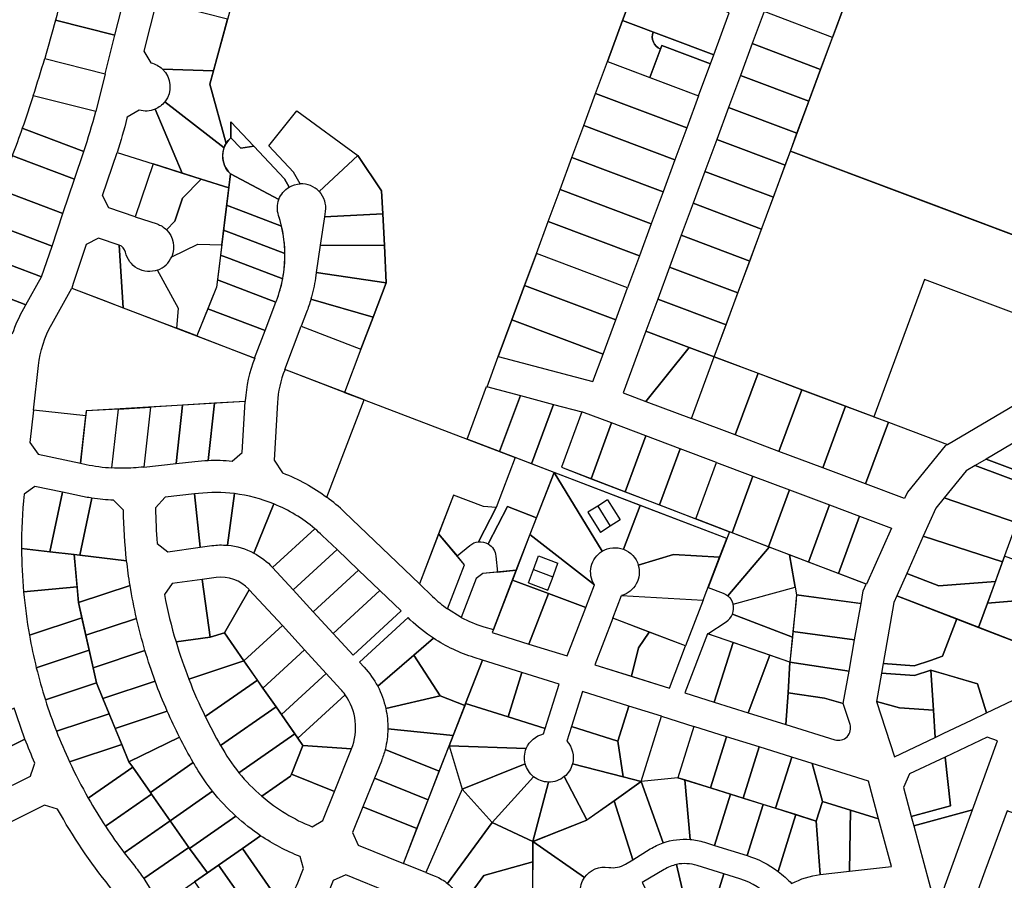
# Model space of a CAD drawing. Units: metres. Extents: x 461632 to 467218, y 5360675 to 5367036.
# Drawn here: x 462809 to 463425, y 5362981 to 5363518 of the extents above; entities that cross this region are included whole.
import ezdxf

# ---------------------------------------------------------------- set-up
doc = ezdxf.new("R2010")
doc.units = ezdxf.units.M
doc.layers.add('Property line', color=253, linetype='Continuous')
doc.layers.add('Property line Strata', color=13, linetype='Continuous')

msp = doc.modelspace()

# ---------------------------------------------------------------- linework, layer by layer
at = {"layer": 'Property line'}
for points in [[(463525.08, 5363348.25), (463376.35, 5363404.28), (463291.21, 5363436.24), (463348.75, 5363591.72), (463363.28, 5363628.63), (463596.86, 5363539.72), (463582.72, 5363503.69), (463525.08, 5363348.25)], [(463284.06, 5363548.6), (463326.83, 5363532.49), (463317.47, 5363507.2), (463274.7, 5363523.31)], [(463196.08, 5363544.01), (463186.34, 5363517.71), (463243.29, 5363496.36), (463253.02, 5363522.66)], [(463310.08, 5363487.24), (463317.47, 5363507.2), (463274.7, 5363523.31), (463267.32, 5363503.35)], [(463233.79, 5363470.69), (463243.29, 5363496.36), (463186.34, 5363517.71), (463176.84, 5363492.05)], [(463233.79, 5363470.69), (463241.21, 5363490.74), (463210.77, 5363502.15), (463203.35, 5363482.11)], [(463302.7, 5363467.28), (463310.08, 5363487.24), (463267.32, 5363503.35), (463259.93, 5363483.39)], [(463176.84, 5363492.05), (463233.79, 5363470.69), (463226.4, 5363450.72), (463169.44, 5363472.08)], [(463295.31, 5363447.33), (463302.7, 5363467.28), (463259.93, 5363483.39), (463252.55, 5363463.43)], [(463169.44, 5363472.08), (463226.4, 5363450.72), (463219.01, 5363430.75), (463162.05, 5363452.11)], [(463287.93, 5363427.37), (463291.21, 5363436.24), (463295.31, 5363447.33), (463252.55, 5363463.43), (463245.16, 5363443.47)], [(462947.66, 5363437.97), (462955.76, 5363439.23), (462941.38, 5363454.52), (462941.49, 5363444.53)], [(463162.05, 5363452.11), (463219.01, 5363430.75), (463211.62, 5363410.77), (463154.65, 5363432.14)], [(463245.16, 5363443.47), (463237.78, 5363423.51), (463280.54, 5363407.41), (463287.93, 5363427.37)], [(462892.83, 5363428.2), (462881.75, 5363395.21), (462865.16, 5363400.78), (462861.32, 5363408.49), (462870.32, 5363435.33)], [(463243.63, 5363307.66), (463291.21, 5363436.24), (463525.08, 5363348.25), (463512.6, 5363314.38), (463502.03, 5363308.23), (463375.04, 5363355.96), (463343.34, 5363270.21)], [(463154.65, 5363432.14), (463211.62, 5363410.77), (463204.22, 5363390.77), (463147.24, 5363412.13)], [(463273.16, 5363387.45), (463280.54, 5363407.41), (463237.78, 5363423.51), (463230.39, 5363403.56)], [(463147.24, 5363412.13), (463204.22, 5363390.77), (463196.81, 5363370.76), (463139.83, 5363392.12)], [(463265.77, 5363367.49), (463273.16, 5363387.45), (463230.39, 5363403.56), (463223.01, 5363383.6)], [(462999.9, 5363395.21), (462997.31, 5363377.4), (463037.41, 5363377.16), (463036.4, 5363397.06)], [(462803.39, 5363365.16), (462823.17, 5363357.58), (462829.72, 5363376.81), (462788.37, 5363392.42), (462780.17, 5363374)], [(463139.83, 5363392.12), (463196.81, 5363370.76), (463189.41, 5363350.75), (463132.42, 5363372.12)], [(462871.6, 5363377.4), (462858.76, 5363381.71), (462851.04, 5363377.87), (462842.85, 5363353.47), (462842.08, 5363350.58), (462861.77, 5363343.07), (462874.16, 5363338.33)], [(463223.01, 5363383.6), (463215.62, 5363363.64), (463258.38, 5363347.54), (463265.77, 5363367.49)], [(462813.29, 5363340.05), (462823.17, 5363357.58), (462803.39, 5363365.16), (462780.17, 5363374), (462780.07, 5363374.05), (462770.59, 5363356.59)], [(463038.59, 5363353.89), (463037.41, 5363377.16), (462997.31, 5363377.4), (462994.82, 5363360.26)], [(463132.42, 5363372.12), (463125.02, 5363352.14), (463182.02, 5363330.77), (463189.41, 5363350.75)], [(463251, 5363327.58), (463258.38, 5363347.54), (463215.62, 5363363.64), (463208.24, 5363343.68)], [(462933.11, 5363355.72), (462932.56, 5363351.19), (462927.09, 5363337.69), (462962.87, 5363324.03), (462969.64, 5363341.77)], [(463485.52, 5363298.62), (463502.03, 5363308.23), (463375.04, 5363355.96), (463343.34, 5363270.21), (463352.44, 5363266.79), (463389.47, 5363252.88), (463444.82, 5363285.56), (463466.55, 5363289.64)], [(463174.1, 5363309.37), (463182.02, 5363330.77), (463125.02, 5363352.14), (463117.1, 5363330.74)], [(463208.24, 5363343.68), (463200.85, 5363323.72), (463227.94, 5363313.55), (463243.63, 5363307.66), (463251, 5363327.58)], [(462927.09, 5363337.69), (462920.23, 5363320.72), (462956.34, 5363306.92), (462962.87, 5363324.03)], [(463117.1, 5363330.74), (463108.63, 5363307.89), (463167.76, 5363292.24), (463174.1, 5363309.37)], [(462985.43, 5363326.76), (463022.79, 5363312.5), (463012.45, 5363285.41), (462975.22, 5363299.69)], [(463227.94, 5363313.55), (463200.85, 5363323.72), (463186.59, 5363285.17), (463200.86, 5363279.81)], [(463200.86, 5363279.81), (463229.36, 5363269.11), (463243.63, 5363307.66), (463227.94, 5363313.55)], [(463243.63, 5363307.66), (463270.96, 5363297.39), (463256.7, 5363258.85), (463229.36, 5363269.11)], [(463270.96, 5363297.39), (463298.29, 5363287.12), (463284.04, 5363248.59), (463256.7, 5363258.85)], [(463101.24, 5363289.05), (463122.44, 5363283.43), (463109.46, 5363248.46), (463089.07, 5363256.25)], [(463298.29, 5363287.12), (463325.63, 5363276.86), (463311.37, 5363238.33), (463284.04, 5363248.59)], [(463122.44, 5363283.43), (463143.06, 5363277.98), (463129.29, 5363240.88), (463119.18, 5363244.75), (463109.46, 5363248.46)], [(462815.84, 5363254.09), (462821.12, 5363246.78), (462847.49, 5363241.21), (462850.78, 5363270.72), (462818.1, 5363274.36)], [(462911.3, 5363277.44), (462891.24, 5363276.25), (462887.07, 5363238.82), (462907.24, 5363241.05)], [(463143.06, 5363277.98), (463160.88, 5363273.26), (463148.04, 5363238.64), (463253.07, 5363198.33), (463251.48, 5363194.22), (463251.45, 5363194.13), (463129.29, 5363240.88)], [(463179.45, 5363266.35), (463160.9, 5363273.31), (463160.88, 5363273.26), (463148.04, 5363238.64), (463166.62, 5363231.51)], [(463325.63, 5363276.86), (463352.44, 5363266.79), (463338.18, 5363228.27), (463311.37, 5363238.33)], [(463200.84, 5363258.3), (463179.45, 5363266.35), (463166.62, 5363231.51), (463187.96, 5363223.32)], [(463338.18, 5363228.27), (463352.44, 5363266.79), (463389.47, 5363252.88), (463387.93, 5363251.98), (463364.32, 5363223.14), (463362.53, 5363219.13)], [(463222.24, 5363250.28), (463200.84, 5363258.3), (463187.96, 5363223.32), (463209.29, 5363215.13)], [(463222.24, 5363250.28), (463209.29, 5363215.13), (463232.05, 5363206.4), (463245.06, 5363241.73)], [(463463.97, 5363182.93), (463477.49, 5363219.76), (463413.51, 5363243.8), (463406.77, 5363239.83), (463441.18, 5363226.9), (463437.48, 5363216.82)], [(463245.06, 5363241.73), (463267.8, 5363233.18), (463254.8, 5363197.67), (463253.07, 5363198.33), (463232.05, 5363206.4)], [(463432.77, 5363203.99), (463441.18, 5363226.9), (463406.77, 5363239.83), (463401.13, 5363236.53), (463387.25, 5363219.54)], [(463267.8, 5363233.18), (463290.62, 5363224.63), (463277.56, 5363188.95), (463254.8, 5363197.67)], [(463290.62, 5363224.63), (463315.53, 5363215.28), (463302.49, 5363179.44), (463277.56, 5363188.95)], [(463387.25, 5363219.54), (463382.04, 5363213.16), (463374.28, 5363195.6), (463423.85, 5363179.68), (463432.77, 5363203.99)], [(463315.53, 5363215.28), (463334.36, 5363208.21), (463321.26, 5363172.22), (463302.49, 5363179.44)], [(463334.36, 5363208.21), (463354.33, 5363200.72), (463338.66, 5363165.56), (463321.26, 5363172.22)], [(463128.37, 5363196.65), (463117.45, 5363168.21), (463139.9, 5363159.77), (463163.24, 5363151), (463168.71, 5363165.22)], [(463374.28, 5363195.6), (463363.95, 5363172.22), (463383.87, 5363164.61), (463419.32, 5363167.36), (463423.85, 5363179.68)], [(463021.23, 5363174.43), (463007.85, 5363187.24), (462980.43, 5363162.03), (462992.95, 5363148.42)], [(463335.33, 5363153.51), (463336.73, 5363161.42), (463338.58, 5363165.59), (463290.64, 5363183.93), (463295.11, 5363159.07)], [(463454.47, 5363157.03), (463459.39, 5363170.45), (463425.08, 5363183.04), (463414.3, 5363153.68)], [(463034.61, 5363161.61), (463021.23, 5363174.43), (462992.95, 5363148.42), (463005.47, 5363134.8)], [(463408.78, 5363138.65), (463419.32, 5363167.36), (463383.87, 5363164.61), (463363.95, 5363172.22), (463357.78, 5363158.28)], [(463105.54, 5363137.22), (463104.86, 5363135.45), (463127.75, 5363128.17), (463139.9, 5363159.77), (463117.45, 5363168.21)], [(462973.64, 5363139.72), (462952.98, 5363162.18), (462937.44, 5363135.2), (462949.67, 5363117.68)], [(463047.85, 5363148.93), (463034.61, 5363161.61), (463005.47, 5363134.8), (463017.85, 5363121.34)], [(463163.24, 5363151), (463139.9, 5363159.77), (463127.75, 5363128.17), (463151.66, 5363120.85)], [(463180.22, 5363144.3), (463185.69, 5363158.52), (463236.63, 5363155.61), (463225.72, 5363127.16)], [(463331.3, 5363130.78), (463335.33, 5363153.51), (463333.35, 5363153.79), (463295.11, 5363159.07), (463294.53, 5363153.26), (463292.81, 5363136.1)], [(463395.17, 5363143.89), (463357.65, 5363158.33), (463355.79, 5363154.17), (463349.1, 5363116.05), (463368.61, 5363114.64), (463378.69, 5363118.04), (463386.18, 5363120.57)], [(463442.9, 5363125.51), (463442.9, 5363125.52), (463454.47, 5363157.03), (463414.3, 5363153.68), (463408.78, 5363138.65)], [(463180.22, 5363144.3), (463169.04, 5363115.26), (463215.57, 5363100.71), (463225.72, 5363127.16), (463225.72, 5363127.16), (463225.72, 5363127.17)], [(463203, 5363135.72), (463180.22, 5363144.3), (463169.04, 5363115.26), (463191.88, 5363108.12), (463196.19, 5363125.88)], [(462987.52, 5363124.62), (462973.64, 5363139.72), (462949.67, 5363117.68), (462961.51, 5363100.71)], [(463408.22, 5363103.27), (463413.8, 5363085.18), (463430.47, 5363093.09), (463441.3, 5363121.23), (463442.9, 5363125.51), (463395.17, 5363143.89), (463386.18, 5363120.57), (463378.69, 5363118.04), (463368.61, 5363114.64), (463349.1, 5363116.05), (463348.08, 5363109.97), (463368.74, 5363108.49), (463378.95, 5363111.93), (463389.71, 5363108.72)], [(463191.88, 5363108.12), (463215.57, 5363100.71), (463225.72, 5363127.16), (463225.72, 5363127.16), (463225.72, 5363127.17), (463203, 5363135.72), (463196.19, 5363125.88)], [(463225.17, 5363097.67), (463243.61, 5363091.89), (463255.43, 5363129.14), (463255.43, 5363129.14), (463239.37, 5363134.69)], [(463292.81, 5363136.1), (463290.9, 5363116.87), (463327.84, 5363111.24), (463331.3, 5363130.78)], [(463278.26, 5363121.24), (463255.43, 5363129.14), (463243.61, 5363091.89), (463264.77, 5363085.25)], [(463001.09, 5363109.88), (462987.52, 5363124.62), (462961.51, 5363100.71), (462969.69, 5363088.99), (462973.08, 5363084.13)], [(463264.77, 5363085.25), (463288.29, 5363078.01), (463289.84, 5363097.7), (463290.9, 5363116.87), (463278.26, 5363121.24)], [(463114.71, 5363082.77), (463123.36, 5363110.4), (463098.73, 5363118.11), (463088.18, 5363091.08)], [(463290.9, 5363116.87), (463289.84, 5363097.7), (463312.47, 5363094.51), (463324.25, 5363091.02), (463327.84, 5363111.24)], [(463137.97, 5363075.49), (463146.62, 5363103.11), (463123.36, 5363110.4), (463114.71, 5363082.77)], [(463378.95, 5363111.93), (463368.74, 5363108.49), (463348.08, 5363109.97), (463345.05, 5363092.4), (463359.48, 5363088.33), (463380.57, 5363087.01)], [(463378.95, 5363111.93), (463380.57, 5363087.01), (463381.69, 5363069.93), (463387.01, 5363072.45), (463404.33, 5363080.68), (463413.8, 5363085.18), (463408.22, 5363103.27)], [(463183.4, 5363067.65), (463190.23, 5363089.46), (463161.16, 5363098.56), (463154.33, 5363076.75)], [(463183.4, 5363067.65), (463186.63, 5363045.27), (463197.85, 5363042.38), (463210.59, 5363083.08), (463190.23, 5363089.46)], [(463359.48, 5363088.33), (463345.05, 5363092.4), (463356.28, 5363057.86), (463381.69, 5363069.93), (463380.57, 5363087.01)], [(463197.85, 5363042.38), (463210.59, 5363083.08), (463230.94, 5363076.71), (463220.92, 5363044.73)], [(463220.92, 5363044.73), (463241.27, 5363038.35), (463251.29, 5363070.34), (463230.94, 5363076.71)], [(463241.27, 5363038.35), (463261.63, 5363031.98), (463271.65, 5363063.96), (463251.29, 5363070.34)], [(463016.9, 5363062.7), (462986.53, 5363064.86), (462979.29, 5363046.88), (463006.19, 5363036.06)], [(463049.28, 5362991.2), (463077.88, 5363064.62), (463086.02, 5363037.61), (463063.38, 5362985.58)], [(463391.33, 5363027.12), (463366.72, 5363020.51), (463368.27, 5363014.72), (463405.05, 5363024.59), (463420.73, 5363067.68), (463414.23, 5363070.04), (463387.83, 5363057.54)], [(463261.63, 5363031.98), (463281.98, 5363025.61), (463292, 5363057.59), (463271.65, 5363063.96)], [(463281.98, 5363025.61), (463307.36, 5363017.66), (463311.21, 5363029.96), (463304.88, 5363053.55), (463292, 5363057.59)], [(463346.29, 5363019), (463339.98, 5363042.56), (463304.88, 5363053.58), (463311.21, 5363029.96)], [(463391.33, 5363027.12), (463387.83, 5363057.54), (463365.7, 5363047.05), (463361.83, 5363038.7), (463361.83, 5363038.69), (463366.72, 5363020.51)], [(463064.74, 5363030.87), (463031.2, 5363044.37), (463024.03, 5363026.55), (463057.77, 5363012.98)], [(463274.21, 5363028.04), (463253.86, 5363034.41), (463243.84, 5363002.43), (463264.2, 5362996.06)], [(463328.68, 5363024.51), (463311.21, 5363029.96), (463307.36, 5363017.66), (463309.9, 5362984.2), (463328.07, 5362986.26)], [(463057.77, 5363012.98), (463024.03, 5363026.55), (463017.58, 5363010.5), (463020.95, 5363002.57), (463049.28, 5362991.2)], [(463328.68, 5363024.51), (463328.07, 5362986.26), (463354.29, 5362989.23), (463346.29, 5363019)], [(463405.05, 5363024.59), (463368.27, 5363014.72), (463380.81, 5362968.02), (463384.41, 5362967.86)]]:
    msp.add_lwpolyline(points, close=True, dxfattribs=at)
for points in [[(462869.02, 5363508.62), (462875, 5363532.38), (462838.8, 5363541.5), (462837.81, 5363541.75, -0.006836), (462831.86, 5363518)], [(462930.58, 5363486.23), (462939.47, 5363518.54), (462894.97, 5363529.78), (462887.11, 5363498.67), (462891.52, 5363491.27, -0.136626), (462898.73, 5363487.42)], [(462862.95, 5363484.55), (462869.02, 5363508.62), (462831.86, 5363518, -0.006933), (462825.16, 5363494.08)], [(463209.94, 5363499.91, -0.399175), (463205.39, 5363510.57), (463186.34, 5363517.71), (463176.84, 5363492.05), (463203.35, 5363482.11)], [(463205.39, 5363510.57, 0.399175), (463209.94, 5363499.91), (463210.77, 5363502.15), (463241.21, 5363490.74), (463243.29, 5363496.36)], [(462862.95, 5363484.55), (462856.97, 5363460.84), (462817.91, 5363470.68, 0.006836), (462825.16, 5363494.08)], [(462937.19, 5363438.12, -0.051673), (462938.52, 5363440.97), (462928.31, 5363477.98), (462930.58, 5363486.23), (462898.73, 5363487.42, -0.385908), (462900.21, 5363467.01)], [(462849.54, 5363436.01, 0.02027), (462856.97, 5363460.84), (462817.91, 5363470.68, -0.005949), (462811.1, 5363450.53), (462813.7, 5363449.55)], [(462910.98, 5363422.46), (462922.88, 5363418.69), (462922.88, 5363418.68), (462940.1, 5363413.22), (462941.17, 5363421.98, -0.296977), (462937.19, 5363438.12), (462900.21, 5363467.01, -0.127438), (462894.14, 5363462.37)], [(462894.14, 5363462.37, -0.170509), (462884.06, 5363461.74), (462876.66, 5363457.33), (462876.53, 5363456.82, -0.016958), (462870.32, 5363435.33), (462892.83, 5363428.2), (462910.98, 5363422.46)], [(462996.58, 5363410.95, 0.221111), (462984.86, 5363415.75), (462980.53, 5363423.07), (462965.13, 5363439.46), (462982.66, 5363461.28), (463020.82, 5363433.47)], [(462843.74, 5363418.67), (462849.54, 5363436.01), (462813.7, 5363449.55), (462811.1, 5363450.53, -0.005103), (462804.86, 5363433.35), (462807.21, 5363432.46)], [(462955.76, 5363439.23), (462947.66, 5363437.97), (462941.49, 5363444.53, 0.442668), (462941.17, 5363421.98), (462971.47, 5363405.96, -0.173011), (462977.95, 5363413.7), (462974.9, 5363418.86)], [(462836.55, 5363397.21), (462843.74, 5363418.67), (462807.21, 5363432.46), (462804.86, 5363433.35, -0.006313), (462796.66, 5363412.27), (462798.45, 5363411.6)], [(463036.4, 5363397.06), (463035.68, 5363411.39), (463020.82, 5363433.47), (462996.58, 5363410.95, -0.227971), (463000.39, 5363398.55), (462999.9, 5363395.21)], [(462911.27, 5363406.87), (462922.88, 5363418.68), (462892.83, 5363428.2), (462881.75, 5363395.21), (462895.34, 5363390.65, -0.113629), (462901.17, 5363387.07), (462906.43, 5363392.42)], [(462969.64, 5363341.77), (462970, 5363342.71, 0.171831), (462971.3, 5363396.04, -0.169887), (462971.47, 5363405.96), (462941.17, 5363421.98), (462933.11, 5363355.72)], [(462973.17, 5363389.33, 0.021802), (462971.3, 5363396.04, -0.169887), (462971.47, 5363405.96), (462941.17, 5363421.98), (462938.79, 5363402.43), (462946.38, 5363399.54)], [(462920.86, 5363377.97), (462935.78, 5363377.67), (462937.44, 5363391.3), (462940.1, 5363413.22), (462922.88, 5363418.68), (462911.27, 5363406.87), (462906.43, 5363392.42), (462901.17, 5363387.07, -0.309326), (462904.5, 5363370.19)], [(462829.72, 5363376.81), (462836.55, 5363397.21), (462798.45, 5363411.6), (462796.66, 5363412.27, -0.006005), (462788.37, 5363392.42)], [(462946.38, 5363399.54), (462938.79, 5363402.43), (462936.9, 5363386.85), (462943.45, 5363384.35), (462975.25, 5363372.24, 0.054021), (462973.17, 5363389.33)], [(462943.45, 5363384.35), (462936.9, 5363386.85), (462935, 5363371.27), (462940.53, 5363369.16), (462973.88, 5363356.46, 0.04968), (462975.25, 5363372.24)], [(462904.5, 5363370.19), (462920.86, 5363377.97), (462935.78, 5363377.67), (462932.56, 5363351.19), (462920.23, 5363320.72), (462907.79, 5363325.47), (462908.79, 5363337.8), (462895.65, 5363361.87, 0.207924)], [(462875.62, 5363372.94, 0.26322), (462871.62, 5363377.4), (462871.6, 5363377.4), (462874.16, 5363338.33), (462907.79, 5363325.47), (462908.79, 5363337.8), (462895.65, 5363361.87, -0.452531)], [(462940.53, 5363369.16), (462935, 5363371.27), (462933.11, 5363355.72), (462969.64, 5363341.77), (462970, 5363342.71, 0.044793), (462973.88, 5363356.46)], [(463030.39, 5363332.41), (463038.59, 5363353.89), (462994.82, 5363360.26), (462994.32, 5363356.82, -0.03386), (462991.47, 5363343.59)], [(462770.59, 5363356.59), (462761.15, 5363339.18), (462805.09, 5363322.15, -0.048091), (462812.04, 5363337.81), (462813.29, 5363340.05)], [(462950.43, 5363279.75), (462851.13, 5363273.88), (462850.78, 5363270.72), (462818.1, 5363274.36), (462821.21, 5363302.15, -0.099256), (462829.51, 5363328.15), (462842.08, 5363350.58), (462956.4, 5363306.9, 0.078214), (462950.46, 5363280.23), (462950.43, 5363279.75)], [(463022.79, 5363312.5), (463030.39, 5363332.41), (462991.47, 5363343.59, -0.021243), (462988.78, 5363335.54), (462985.43, 5363326.76)], [(463024.77, 5363280.8), (462975.22, 5363299.69), (462975.1, 5363299.39, 0.079149), (462970.53, 5363279.1), (462968.51, 5363243.17), (462973.82, 5363235.16, -0.070391), (463001.46, 5363219.9), (463024.77, 5363280.8)], [(462950.43, 5363279.75), (462931.31, 5363278.61), (462927.32, 5363242.92, -0.039642), (462942.34, 5363242.52), (462948.63, 5363247.81), (462950.43, 5363279.75)], [(463024.77, 5363280.8), (463119.18, 5363244.75), (463107.23, 5363213.47), (463099.35, 5363214.17), (463080.67, 5363221.31), (463059.27, 5363165.83), (463012.55, 5363210.59, 0.03584), (463001.46, 5363219.9)], [(462871.19, 5363275.06), (462851.13, 5363273.88), (462847.49, 5363241.21), (462850.95, 5363240.48, 0.036458), (462867.09, 5363238.28)], [(462871.19, 5363275.06), (462891.24, 5363276.25), (462887.07, 5363238.82, -0.028978), (462874.06, 5363238.07, -0.015596), (462867.09, 5363238.28)], [(462907.24, 5363241.05), (462919.04, 5363242.35, -0.023905), (462927.32, 5363242.92), (462931.31, 5363278.61), (462911.3, 5363277.44)], [(463477.49, 5363219.76), (463497.14, 5363272.8), (463495.28, 5363274.7, -0.017232), (463491.74, 5363273.91), (463451.99, 5363266.44), (463413.51, 5363243.8)], [(463132.42, 5363207.07), (463143.46, 5363235.46), (463119.18, 5363244.75), (463107.23, 5363213.47), (463096.23, 5363192.09, -0.158834), (463102.28, 5363190.73), (463114.29, 5363214.07)], [(463168.71, 5363165.22, -0.422116), (463173.57, 5363186.17), (463143.46, 5363235.46), (463143.46, 5363235.46), (463128.37, 5363196.65)], [(463173.57, 5363186.17, -0.232362), (463186.95, 5363187.42), (463197.36, 5363214.83), (463143.46, 5363235.46), (463143.46, 5363235.46)], [(462810.63, 5363187.95), (462828.36, 5363185.88), (462836.21, 5363223.02), (462818.88, 5363226.68), (462812.26, 5363221.88, 0.026642)], [(462854.66, 5363219.37, -0.015152), (462846.79, 5363220.78), (462836.21, 5363223.02), (462828.36, 5363185.88), (462843.58, 5363184.1), (462843.58, 5363184.11), (462847.12, 5363183.69)], [(462847.12, 5363183.69), (462876.34, 5363180.28, -0.024355), (462874.3, 5363211.84), (462868.17, 5363218.06, -0.025737), (462854.66, 5363219.37)], [(462918.69, 5363222.04), (462900.43, 5363220.03), (462894.39, 5363213.27, 0.018198), (462895.47, 5363191.13), (462902.08, 5363185.9), (462922.37, 5363188.72)], [(462943.66, 5363222.18, 0.058239), (462921.24, 5363222.32), (462918.69, 5363222.04), (462922.37, 5363188.72), (462929.49, 5363189.71, -0.057416), (462939.46, 5363189.94)], [(462968.36, 5363215.73, 0.066359), (462943.66, 5363222.18), (462939.46, 5363189.94, -0.098975), (462955.83, 5363185.08)], [(463080.67, 5363221.31), (463071.33, 5363197.09), (463082.86, 5363183.24), (463090.78, 5363189.83, -0.151159), (463096.23, 5363192.09), (463107.23, 5363213.47), (463099.35, 5363214.17)], [(462993.92, 5363200.3, 0.077755), (462968.36, 5363215.73), (462955.83, 5363185.08, -0.085513), (462967.55, 5363176.04)], [(463132.42, 5363207.07), (463114.29, 5363214.07), (463102.28, 5363190.73, -0.23712), (463107.11, 5363183.17), (463108.15, 5363173.19), (463119.82, 5363174.4)], [(463251.45, 5363194.13), (463197.36, 5363214.83), (463186.95, 5363187.42, -0.233333), (463196.13, 5363177.54), (463218.09, 5363184.13), (463246.98, 5363182.5)], [(463007.85, 5363187.24), (462998.64, 5363196.07, 0.0164), (462993.92, 5363200.3), (462967.54, 5363176.04), (462980.43, 5363162.03)], [(463087.43, 5363177.74), (463071.33, 5363197.09), (463059.27, 5363165.83), (463067.55, 5363157.9, 0.037007), (463076.83, 5363150.24)], [(463277.82, 5363188.85), (463253.07, 5363198.33), (463239.72, 5363163.64), (463249.24, 5363159.99, -0.083567), (463252.11, 5363158.29)], [(462845.37, 5363163.98), (462843.58, 5363184.1), (462828.36, 5363185.88), (462810.63, 5363187.95, 0.021355), (462811.95, 5363160.75)], [(463085.48, 5363144.9), (463076.83, 5363150.24), (463087.43, 5363177.74), (463082.86, 5363183.24), (463090.78, 5363189.83, -0.151159), (463096.23, 5363192.09, -0.158834), (463102.28, 5363190.73, -0.23712), (463107.11, 5363183.17), (463108.15, 5363173.19), (463098.89, 5363172.22), (463094.82, 5363169.12)], [(463294.25, 5363163.81), (463290.64, 5363183.94), (463277.82, 5363188.85), (463252.11, 5363158.29, -0.152681), (463255.34, 5363153.24)], [(462878.47, 5363164.83, -0.012001), (462876.34, 5363180.28), (462847.12, 5363183.69), (462843.58, 5363184.1), (462846.25, 5363154.17)], [(463185.69, 5363158.52), (463236.64, 5363155.61), (463246.98, 5363182.5), (463218.09, 5363184.13), (463196.13, 5363177.54, -0.41848)], [(462952.98, 5363162.18), (462952.75, 5363162.43, 0.246086), (462932.25, 5363169.79), (462923.62, 5363168.59), (462928.63, 5363132.54), (462937.43, 5363135.19)], [(463085.48, 5363144.9, 0.046806), (463099.49, 5363139.02), (463105.54, 5363137.22), (463105.54, 5363137.22), (463119.82, 5363174.4), (463098.89, 5363172.22), (463094.82, 5363169.12)], [(462848.38, 5363144.6), (462846.25, 5363154.17), (462845.37, 5363163.98), (462811.95, 5363160.75, 0.021358), (462815.57, 5363133.75)], [(462882.51, 5363144.24, -0.01616), (462878.47, 5363164.83), (462846.25, 5363154.17), (462850.8, 5363133.74)], [(462923.62, 5363168.59), (462904.85, 5363165.98), (462899.91, 5363159.15, 0.025021), (462907.18, 5363129.56), (462928.63, 5363132.54)], [(463255.34, 5363153.24), (463294.25, 5363163.81), (463295.11, 5363159.07), (463292.45, 5363132.44), (463255.01, 5363146.96, 0.160226)], [(462815.57, 5363133.75, 0.016296), (462819.88, 5363113.41), (462852.9, 5363124.33), (462848.38, 5363144.6)], [(462850.8, 5363133.74), (462855.32, 5363113.44), (462887.8, 5363124.19, -0.015964), (462882.51, 5363144.24)], [(463068.17, 5363131.81, -0.045847), (463053.64, 5363143.38), (463052.19, 5363144.77), (463021.91, 5363116.93), (463024.86, 5363113.72, -0.065531), (463033.23, 5363101.82), (463055.91, 5363121.29)], [(463255.01, 5363146.96), (463292.45, 5363132.44), (463290.9, 5363116.87), (463239.54, 5363134.63), (463251.1, 5363142.16, 0.15669)], [(462937.45, 5363135.19), (462928.63, 5363132.54), (462907.18, 5363129.56, 0.020226), (462915.2, 5363106.26), (462949.65, 5363117.66), (462949.68, 5363117.67)], [(463093.48, 5363119.83, -0.069417), (463068.17, 5363131.81), (463055.91, 5363121.29), (463072.28, 5363095.83), (463087.69, 5363089.82), (463088.18, 5363091.08), (463098.73, 5363118.11)], [(462819.88, 5363113.41, 0.016297), (462825.51, 5363093.4), (462857.44, 5363103.96), (462855.32, 5363113.44), (462852.9, 5363124.33)], [(462894.13, 5363105.12, -0.015467), (462887.8, 5363124.19), (462855.32, 5363113.44), (462857.44, 5363103.96), (462861.42, 5363094.3)], [(463055.91, 5363121.29), (463033.23, 5363101.82, -0.066422), (463038.28, 5363087.96), (463072.28, 5363095.83)], [(462958.05, 5363105.67), (462949.68, 5363117.67), (462915.2, 5363106.26, 0.020923), (462925.45, 5363082.92)], [(463012.92, 5363096.58, 0.032735), (463010.06, 5363100.12), (463001.09, 5363109.88), (462973.08, 5363084.13), (462983.37, 5363069.4)], [(462825.51, 5363093.4, 0.016295), (462832.43, 5363073.79), (462865.38, 5363084.7), (462861.42, 5363094.3), (462861.42, 5363094.3), (462857.44, 5363103.96)], [(462901.75, 5363086.21, -0.015697), (462894.13, 5363105.12), (462861.42, 5363094.3), (462865.38, 5363084.7), (462865.38, 5363084.7), (462869.2, 5363075.44)], [(462969.69, 5363088.99), (462961.51, 5363100.71), (462958.05, 5363105.67), (462925.45, 5363082.92, 0.016816), (462935.08, 5363064.84)], [(463012.92, 5363096.58), (462983.37, 5363069.4), (462986.53, 5363064.86), (463016.9, 5363062.7, 0.254769)], [(463087.69, 5363089.82), (463072.28, 5363095.83), (463038.28, 5363087.96, -0.057437), (463039.57, 5363075.26), (463080.36, 5363071.03)], [(463318.95, 5363068.44, 0.608553), (463328.46, 5363078.06), (463324.25, 5363091.02), (463312.47, 5363094.51), (463289.84, 5363097.7), (463288.29, 5363078.01)], [(462981.43, 5363072.17), (462969.69, 5363088.99), (462935.08, 5363064.84, 0.043071), (462946.54, 5363047.82)], [(463126.13, 5363062.99, -0.245374), (463136.9, 5363072.09), (463137.97, 5363075.49), (463114.71, 5363082.77), (463088.18, 5363091.08), (463087.63, 5363089.67), (463080.36, 5363071.03), (463077.88, 5363064.62)], [(462774.19, 5363072.49), (462783.33, 5363054.26), (462812.79, 5363068.84, -0.015156), (462806.05, 5363088.26)], [(462832.43, 5363073.79, 0.016296), (462840.61, 5363054.68), (462873.3, 5363065.5), (462865.38, 5363084.7)], [(462909.4, 5363070.04, -0.013773), (462901.75, 5363086.21), (462869.2, 5363075.44), (462873.3, 5363065.5), (462877.77, 5363054.67)], [(463154.33, 5363076.75), (463151.44, 5363067.54, -0.254214), (463154.98, 5363053.42), (463186.62, 5363045.27), (463183.4, 5363067.65)], [(462986.53, 5363064.86), (462983.37, 5363069.4), (462981.43, 5363072.17), (462946.54, 5363047.82, 0.04541), (462960.84, 5363033.14), (462978.81, 5363045.68), (462979.29, 5363046.88)], [(463080.36, 5363071.03), (463039.57, 5363075.26, -0.058141), (463037.91, 5363062.44), (463071.73, 5363048.83), (463077.88, 5363064.62)], [(462783.33, 5363054.26), (462793.31, 5363034.36), (462816.21, 5363045.74), (462816.68, 5363047.09), (462817.52, 5363049.5), (462817.94, 5363050.73), (462818.98, 5363053.72, -0.012047), (462812.79, 5363068.84)], [(462880.13, 5363051.28), (462877.77, 5363054.67), (462873.3, 5363065.5), (462840.61, 5363054.68, 0.020092), (462852.38, 5363031.92)], [(462917.99, 5363054.22, -0.013856), (462909.4, 5363070.04), (462877.77, 5363054.67), (462880.13, 5363051.28), (462891.15, 5363035.49)], [(463125.48, 5363053.42, -0.161456), (463126.13, 5363062.99), (463077.88, 5363064.62), (463086.02, 5363037.61)], [(463071.73, 5363048.83), (463037.91, 5363062.44, -0.034345), (463035.55, 5363055.16), (463031.2, 5363044.37), (463064.74, 5363030.87)], [(462891.15, 5363035.49), (462891.89, 5363034.43), (462903.5, 5363017.79), (462930.02, 5363036.29, -0.033443), (462919.92, 5363050.94, -0.002934), (462917.99, 5363054.22)], [(463130.67, 5363045.36, -0.16144), (463125.48, 5363053.42), (463086.02, 5363037.61), (463104.69, 5363016.67)], [(463154.98, 5363053.42, -0.160865), (463149.82, 5363045.38), (463164.03, 5363018.36), (463180.99, 5363030.28), (463197.85, 5363042.38), (463186.62, 5363045.25), (463186.62, 5363045.27)], [(462891.89, 5363034.43), (462891.15, 5363035.49), (462880.13, 5363051.28), (462852.38, 5363031.92, 0.016139), (462863.13, 5363014.36)], [(463006.19, 5363036.06), (462979.29, 5363046.88), (462978.81, 5363045.68), (462960.84, 5363033.14, 0.0818), (462992.26, 5363014.1), (462998.91, 5363017.98)], [(463139.95, 5363041.99, -0.166479), (463130.67, 5363045.36), (463104.69, 5363016.67), (463130.29, 5363004.86)], [(463130.29, 5363004.86), (463130.43, 5363004.91), (463163.94, 5363018.3), (463164.03, 5363018.36), (463149.82, 5363045.38, -0.176641), (463139.95, 5363041.99)], [(463197.85, 5363042.38), (463197.85, 5363042.38), (463180.99, 5363030.28), (463192.67, 5362993.48), (463203.63, 5363000.19, -0.053757), (463211.59, 5363003.98)], [(463225.28, 5363043.36), (463220.92, 5363044.73), (463197.85, 5363042.38), (463211.59, 5363003.98, -0.10492), (463228.53, 5363006.16)], [(463228.53, 5363006.16, -0.056199), (463237.46, 5363004.43), (463243.84, 5363002.43), (463253.86, 5363034.41), (463225.28, 5363043.36)], [(462903.5, 5363017.79), (462891.89, 5363034.43), (462863.13, 5363014.36, 0.015907), (462874.82, 5362997.77)], [(462930.02, 5363036.29), (462903.5, 5363017.79), (462915.63, 5363000.46), (462944.59, 5363020.66, -0.04018)], [(463104.69, 5363016.67), (463086.02, 5363037.61), (463063.38, 5362985.58), (463069.13, 5362983.28, -0.072159), (463076.96, 5362978.63)], [(462701.55, 5362977.01), (462889.88, 5362905.35), (462884.47, 5362935.4, 0.127131), (462865.71, 5362976.76, -0.043019), (462833.16, 5363025.06), (462824.93, 5363027.67), (462778.25, 5363004.56, -0.177257), (462746.03, 5363000.98), (462706.22, 5363010.75), (462699.09, 5363006.32, 0.042985), (462698.3, 5362997.25, 0.055829), (462699.62, 5362985.52), (462701.54, 5362977.03)], [(463177.61, 5362988.71, 0.182669), (463188.18, 5362990.76), (463192.67, 5362993.48), (463180.99, 5363030.28), (463163.94, 5363018.3), (463130.29, 5363004.86), (463162.53, 5362982.4, -0.290962)], [(463294.56, 5363021.67), (463274.21, 5363028.04), (463264.2, 5362996.06, -0.085164), (463283.45, 5362986.19)], [(463307.36, 5363017.66), (463294.56, 5363021.67), (463283.45, 5362986.19, -0.043737), (463291.96, 5362978.55, -0.095991), (463309.9, 5362984.2)], [(463454.44, 5362964.61, -0.113696), (463459.56, 5362969.14), (463453.18, 5362971.49), (463467.11, 5363009.21), (463447.14, 5363016.53), (463426.69, 5363024.02), (463412.77, 5362986.34), (463405.8, 5362967.47)], [(462874.82, 5362997.77), (462881.35, 5362989.39, -0.021995), (462887.06, 5362981.66), (462915.1, 5363001.22), (462903.5, 5363017.79)], [(462926.97, 5362985.39), (462933.74, 5362990.11), (462948.67, 5363000.55), (462960.07, 5363008.51, -0.037006), (462944.59, 5363020.66), (462915.63, 5363000.46)], [(463130.2, 5362992.15), (463130.29, 5363004.86), (463104.69, 5363016.67), (463076.96, 5362978.63, -0.084795), (463082.93, 5362971.45), (463085.87, 5362966.4), (463087.68, 5362967.45), (463099.5, 5362983.57)], [(462973.78, 5362964.57, 0.097823), (462983.27, 5362979.12), (462986.85, 5362988.02), (462984.77, 5362995.44, -0.0526), (462960.07, 5363008.51), (462948.67, 5363000.55)], [(463130.29, 5363004.86), (463130.05, 5362969.21), (463159.8, 5362973.21, -0.16138), (463162.53, 5362982.4)], [(462918.67, 5362979.62), (462926.97, 5362985.39), (462915.63, 5363000.46), (462915.1, 5363001.22), (462887.06, 5362981.66, -0.044914), (462896.63, 5362964.24)], [(462973.78, 5362964.57), (462948.67, 5363000.55), (462933.74, 5362990.11), (462958.68, 5362954.38, 0.102764)], [(463099.5, 5362983.57), (463087.68, 5362967.45), (463085.87, 5362966.4), (463101.1, 5362939.91), (463102.98, 5362952.35), (463106.67, 5362953.41, 0.467571), (463109.71, 5362949.77, 0.085741), (463110.75, 5362949.95), (463129.96, 5362956.71), (463130.2, 5362992.15)], [(463216.14, 5362945.05), (463218.85, 5362946.96), (463228.61, 5362953.79), (463220.07, 5362990.55, 0.075196), (463212.31, 5362987.38), (463198.61, 5362979.22)], [(463249.58, 5362984.66), (463232.93, 5362989.87, 0.126231), (463220.07, 5362990.55), (463228.61, 5362953.79), (463243.08, 5362963.92)], [(462933.74, 5362990.11), (462918.67, 5362979.62), (462939.37, 5362949.96), (462949.43, 5362951.72, 0.053845), (462958.68, 5362954.38)], [(463268.44, 5362949.56, -0.117275), (463279.82, 5362969.2, 0.122957), (463259.66, 5362981.51), (463249.58, 5362984.66), (463243.08, 5362963.92)], [(463034.44, 5362953.25), (463041.95, 5362972.42), (463013.39, 5362983.95), (463005.46, 5362980.58), (463001.85, 5362971.66, -0.018704), (462999.86, 5362967.23)]]:
    msp.add_lwpolyline(points, format="xyb", close=True, dxfattribs=at)
msp.add_lwpolyline([(462942.57, 5363529.8), (462928.31, 5363477.98), (462938.52, 5363440.97, -0.076582), (462941.49, 5363444.53), (462941.38, 5363454.52), (462955.76, 5363439.23), (462974.9, 5363418.86), (462977.95, 5363413.7, -0.121776), (462984.86, 5363415.75), (462980.53, 5363423.07), (462965.13, 5363439.46), (462982.66, 5363461.28), (463020.82, 5363433.47), (463035.68, 5363411.39), (463036.4, 5363397.06), (463037.41, 5363377.16), (463038.59, 5363353.89), (463030.39, 5363332.41), (463022.79, 5363312.5), (463012.45, 5363285.42), (463024.77, 5363280.8), (463089.07, 5363256.25), (463101.24, 5363289.05), (463101.6, 5363288.95), (463108.63, 5363307.89), (463117.1, 5363330.74), (463125.02, 5363352.14), (463132.42, 5363372.12), (463139.83, 5363392.12), (463147.24, 5363412.13), (463154.65, 5363432.14), (463162.05, 5363452.11), (463169.44, 5363472.08), (463176.84, 5363492.05), (463186.34, 5363517.71), (463196.08, 5363544.01)], format="xyb", dxfattribs=at)
at = {"layer": 'Property line Strata'}
for p, q in [((463176.92, 5363218.32), (463170.75, 5363214.45)), ((463176.92, 5363218.32), (463184.8, 5363205.75)), ((463170.75, 5363214.45), (463164.58, 5363210.58)), ((463170.75, 5363214.45), (463178.63, 5363201.88)), ((463170.75, 5363214.45), (463178.63, 5363201.88)), ((463164.58, 5363210.58), (463172.46, 5363198.01)), ((463184.8, 5363205.75), (463178.63, 5363201.88)), ((463178.63, 5363201.88), (463172.46, 5363198.01)), ((463130.59, 5363174.83), (463133.76, 5363183.24)), ((463133.76, 5363183.24), (463145.89, 5363178.67)), ((463127.42, 5363166.42), (463130.59, 5363174.83)), ((463130.59, 5363174.83), (463142.72, 5363170.26)), ((463143.24, 5363171.67), (463145.89, 5363178.67)), ((463139.55, 5363161.86), (463142.19, 5363168.86)), ((463142.19, 5363168.86), (463143.24, 5363171.67)), ((463127.42, 5363166.42), (463139.55, 5363161.86))]:
    msp.add_line(p, q, dxfattribs=at)

doc.saveas('drawing.dxf')
